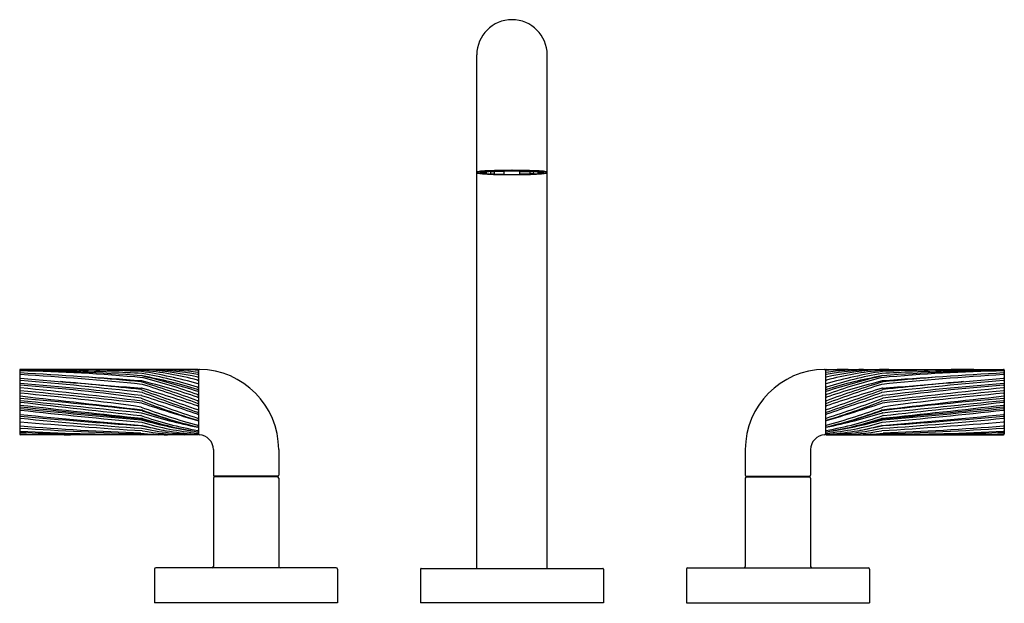
# Model space of a CAD drawing. Units: inches. Extents: x 5777.3 to 5792.1, y -11.6 to -2.8.
import ezdxf

# ---------------------------------------------------------------- set-up
doc = ezdxf.new("R2010")
doc.units = ezdxf.units.IN
doc.header["$LTSCALE"] = 0.64311
doc.header["$MEASUREMENT"] = 0
doc.layers.get('0').update_dxf_attribs({"color": 255, "linetype": 'CONTINUOUS'})
doc.layers.get('Defpoints').update_dxf_attribs({"linetype": 'CONTINUOUS'})
doc.styles.get("Standard").update_dxf_attribs({"font": 'txt', "width": 0.8})

msp = doc.modelspace()

# ---------------------------------------------------------------- linework, layer by layer
for p, q in [((5784.129, -11.055), (5784.129, -3.33)), ((5785.189, -11.055), (5785.189, -3.33)), ((5784.187, -5.103), (5784.187, -5.1)), ((5784.198, -5.098), (5784.198, -5.097)), ((5784.198, -5.098), (5784.271, -5.099)), ((5784.271, -5.108), (5784.198, -5.109)), ((5784.271, -5.089), (5784.271, -5.108)), ((5784.338, -5.085), (5784.391, -5.083)), ((5784.338, -5.085), (5784.338, -5.121)), ((5784.389, -5.088), (5784.338, -5.085)), ((5784.338, -5.121), (5784.389, -5.119)), ((5784.338, -5.121), (5784.404, -5.125)), ((5784.541, -5.083), (5784.389, -5.088)), ((5784.389, -5.088), (5784.389, -5.119)), ((5784.389, -5.119), (5784.541, -5.123)), ((5784.541, -5.123), (5784.518, -5.127)), ((5784.541, -5.083), (5784.521, -5.08)), ((5784.541, -5.123), (5784.541, -5.08)), ((5784.777, -5.123), (5784.777, -5.08)), ((5784.777, -5.083), (5784.797, -5.08)), ((5784.777, -5.083), (5784.929, -5.088)), ((5784.929, -5.119), (5784.777, -5.123)), ((5784.777, -5.123), (5784.8, -5.127)), ((5784.98, -5.121), (5784.914, -5.125)), ((5784.98, -5.085), (5784.927, -5.083)), ((5784.929, -5.088), (5784.98, -5.085)), ((5784.929, -5.088), (5784.929, -5.119)), ((5784.98, -5.121), (5784.929, -5.119)), ((5784.98, -5.085), (5784.98, -5.121)), ((5785.047, -5.089), (5785.047, -5.108)), ((5785.12, -5.098), (5785.047, -5.099)), ((5785.047, -5.108), (5785.12, -5.109)), ((5785.12, -5.098), (5785.12, -5.097)), ((5785.131, -5.103), (5785.131, -5.1)), ((5777.255, -8.073), (5777.255, -9.031)), ((5779.932, -8.061), (5777.267, -8.061)), ((5779.944, -8.073), (5779.944, -9.031)), ((5789.374, -8.073), (5789.374, -9.031)), ((5789.386, -8.061), (5792.051, -8.061)), ((5792.063, -8.073), (5792.063, -9.031)), ((5779.932, -9.043), (5777.267, -9.043)), ((5789.386, -9.043), (5792.051, -9.043)), ((5780.168, -9.267), (5780.168, -9.653)), ((5781.15, -9.267), (5781.15, -9.653)), ((5788.168, -9.267), (5788.168, -9.653)), ((5789.15, -9.267), (5789.15, -9.653)), ((5780.168, -9.695), (5780.168, -11.025)), ((5781.136, -9.667), (5780.182, -9.667)), ((5781.13, -9.675), (5780.188, -9.675)), ((5780.309, -9.667), (5780.309, -9.675)), ((5781.009, -9.667), (5781.009, -9.675)), ((5781.15, -9.695), (5781.15, -11.025)), ((5788.168, -9.695), (5788.168, -11.025)), ((5788.182, -9.667), (5789.136, -9.667)), ((5788.188, -9.675), (5789.13, -9.675)), ((5788.309, -9.667), (5788.309, -9.675)), ((5789.009, -9.667), (5789.009, -9.675)), ((5789.15, -9.695), (5789.15, -11.025)), ((5779.284, -11.065), (5779.284, -11.575)), ((5782.014, -11.045), (5779.304, -11.045)), ((5782.034, -11.065), (5782.034, -11.575)), ((5783.284, -11.065), (5783.284, -11.575)), ((5783.294, -11.055), (5786.024, -11.055)), ((5786.034, -11.065), (5786.034, -11.575)), ((5787.284, -11.065), (5787.284, -11.575)), ((5787.304, -11.045), (5790.014, -11.045)), ((5790.034, -11.065), (5790.034, -11.575)), ((5782.034, -11.575), (5779.284, -11.575)), ((5786.034, -11.575), (5783.284, -11.575)), ((5787.284, -11.575), (5790.034, -11.575))]:
    msp.add_line(p, q)
for centre, radius, start, end in [((5784.659, -3.33), 0.53, 0, 180), ((5784.134, -5.096), 0.00544, 117.3718, 150.7801), ((5784.141, -5.093), 0.0124, 184.8623, 228.3518), ((5784.146, -5.12), 0.0324, 101.9414, 117.3718), ((5784.148, -5.084), 0.0234, 229.846, 251.9972), ((5784.223, -5.482), 0.402, 95.278, 101.9414), ((5784.141, -5.103), 0.00166, 128.0251, 194.1928), ((5784.145, -5.1), 0.00663, 211.2401, 252.9608), ((5784.15, -5.116), 0.0173, 103.0687, 128.0251), ((5784.17, -5.021), 0.0908, 251.2102, 258.9566), ((5784.174, -5.025), 0.0876, 249.3202, 257.2361), ((5784.225, -5.436), 0.346, 95.1888, 103.0687), ((5784.243, -4.623), 0.495, 259.5533, 264.9781), ((5784.19, -5.112), 0.0133, 106.5431, 127.1376), ((5784.184, -5.104), 0.00208, 127.3754, 174.5198), ((5784.184, -5.103), 0.00214, 185.9359, 234.2647), ((5784.214, -5.034), 0.0778, 245.8679, 263.6676), ((5784.418, -7.592), 2.522, 92.4512, 95.278), ((5784.214, -5.183), 0.0882, 99.5629, 108.1898), ((5784.19, -5.104), 0.00357, 116.7414, 162.6631), ((5784.191, -5.102), 0.00428, 198.5972, 253.6207), ((5784.205, -5.134), 0.0363, 100.2915, 116.7414), ((5784.208, -5.062), 0.0483, 247.1953, 258.1641), ((5784.44, -7.809), 2.728, 92.3728, 95.1888), ((5784.332, -5.97), 0.883, 93.1467, 98.6176), ((5784.375, -3.246), 1.878, 264.6245, 266.759), ((5784.331, -4.216), 0.904, 262.0259, 266.37), ((5784.503, -1.081), 4.047, 266.6836, 267.8683), ((5784.548, -0.881), 4.246, 266.2964, 268.8284), ((5784.509, -8.606), 3.525, 91.9014, 93.6744), ((5784.691, -15.564), 10.498, 90.1742, 92.0803), ((5784.606, -11.815), 6.739, 91.1473, 92.3728), ((5784.558, 0.262), 5.391, 267.8183, 267.9251), ((5784.585, 1.01), 6.14, 267.9251, 268.5994), ((5784.886, -27.618), 22.541, 90.5762, 91.2544), ((5784.638, 3.06), 8.19, 268.5812, 269.2088), ((5784.708, 7.939), 13.068, 268.9162, 269.7834), ((5785.011, -50.616), 45.541, 90.4423, 90.6787), ((5791.357, 978.259), 983.412, 269.601899, 269.609733), ((5784.627, -15.564), 10.498, 87.9197, 89.8258), ((5784.307, -50.616), 45.541, 89.3213, 89.5577), ((5784.432, -27.618), 22.541, 88.7456, 89.4238), ((5784.61, 7.939), 13.068, 270.2166, 271.0838), ((5777.961, 978.259), 983.412, 270.390267, 270.398101), ((5784.68, 3.06), 8.19, 270.7912, 271.4188), ((5784.712, -11.815), 6.739, 87.6272, 88.8527), ((5784.77, -0.881), 4.246, 271.1716, 273.7036), ((5784.733, 1.01), 6.14, 271.4006, 272.0749), ((5784.809, -8.606), 3.525, 86.3256, 88.0986), ((5784.76, 0.262), 5.391, 272.0749, 272.1817), ((5784.815, -1.081), 4.047, 272.1317, 273.3164), ((5784.878, -7.809), 2.728, 84.8112, 87.6272), ((5784.9, -7.592), 2.522, 84.722, 87.5488), ((5784.986, -5.97), 0.883, 81.3824, 86.8533), ((5784.987, -4.216), 0.904, 273.63, 277.9741), ((5784.943, -3.246), 1.878, 273.241, 275.3755), ((5785.104, -5.034), 0.0778, 276.3324, 294.1321), ((5785.104, -5.183), 0.0882, 71.8102, 80.4371), ((5785.075, -4.623), 0.495, 275.0219, 280.4467), ((5785.113, -5.134), 0.0363, 63.2586, 79.7085), ((5785.11, -5.062), 0.0483, 281.8359, 292.8047), ((5785.093, -5.436), 0.346, 76.9313, 84.8112), ((5785.127, -5.102), 0.00428, 286.3793, 341.4028), ((5785.128, -5.104), 0.00357, 17.3369, 63.2586), ((5785.128, -5.112), 0.0133, 52.8624, 73.4569), ((5785.095, -5.482), 0.402, 78.0586, 84.722), ((5785.134, -5.104), 0.00208, 5.4802, 52.6246), ((5785.134, -5.103), 0.00214, 305.7353, 354.0641), ((5785.144, -5.025), 0.0876, 282.7639, 290.6798), ((5785.148, -5.021), 0.0908, 281.0434, 288.7898), ((5785.168, -5.116), 0.0173, 51.9749, 76.9313), ((5785.173, -5.1), 0.00663, 287.0392, 328.7599), ((5785.17, -5.084), 0.0234, 288.0028, 310.154), ((5785.177, -5.103), 0.00166, 345.8072, 51.9749), ((5785.172, -5.12), 0.0324, 62.6282, 78.0586), ((5785.177, -5.093), 0.0124, 311.6482, 355.1377), ((5785.184, -5.096), 0.00544, 29.2199, 62.6282), ((5777.267, -8.073), 0.012, 90, 180), ((5777.265, -8.078), 0.01, 89.6888, 180), ((5777.265, -8.081), 0.01, 88.7857, 180), ((5777.265, -8.093), 0.01, 88.8442, 180), ((5777.265, -8.125), 0.01, 86.628, 180), ((5777.265, -8.149), 0.01, 86.459, 180), ((5777.056, -46.542), 38.474, 87.6499, 89.6888), ((5776.504, -43.99), 35.927, 85.8897, 88.7857), ((5776.74, -34.099), 26.021, 84.7974, 88.8442), ((5769.302, -143.277), 135.397, 85.8537, 86.628), ((5774.164, -58.263), 50.22, 84.3612, 86.459), ((5777.462, -49.519), 41.459, 87.7528, 89.6532), ((5778.227, -46.054), 37.986, 88.6858, 89.9468), ((5776.877, -50.919), 42.855, 87.0304, 87.6499), ((5778.945, -12.22), 4.16, 86.22, 89.3606), ((5779.088, -8.102), 0.01, 81.0294, 87.7528), ((5777.909, -15.57), 7.571, 74.4619, 81.0294), ((5779.096, -8.131), 0.01, 80.0178, 87.0304), ((5779.098, -8.087), 0.01, 85.3199, 88.6858), ((5778.046, -14.099), 6.069, 71.9051, 80.0178), ((5778.715, -12.757), 4.695, 74.9905, 85.3199), ((5779.176, -12.11), 4.043, 79.1676, 89.8307), ((5778.776, -13.428), 5.377, 77.5419, 85.2743), ((5779.252, -13.027), 4.968, 82.0934, 88.5935), ((5779.59, -11.84), 3.78, 84.7663, 89.7676), ((5780.204, -0.522), 7.55, 266.8268, 267.9518), ((5779.932, -8.073), 0.012, 0, 90), ((5779.934, -8.077), 0.01, 0, 87.9518), ((5779.934, -8.086), 0.01, 0, 84.7663), ((5779.934, -8.116), 0.01, 0, 82.0934), ((5779.934, -8.149), 0.01, 0, 79.1676), ((5779.958, -8.075), 0.014, 89.327, 180), ((5779.944, -9.267), 1.206, 0, 89.327), ((5789.374, -9.267), 1.206, 90.673, 180), ((5789.36, -8.075), 0.014, 0, 90.673), ((5789.386, -8.073), 0.012, 90, 180), ((5789.384, -8.077), 0.01, 92.0482, 180), ((5789.384, -8.086), 0.01, 95.2337, 180), ((5789.384, -8.116), 0.01, 97.9066, 180), ((5789.384, -8.149), 0.01, 100.8324, 180), ((5791.409, -15.57), 7.571, 98.9706, 105.5381), ((5790.142, -12.11), 4.043, 90.1693, 100.8324), ((5790.542, -13.428), 5.377, 94.7257, 102.4581), ((5790.066, -13.027), 4.968, 91.4065, 97.9066), ((5789.728, -11.84), 3.78, 90.2324, 95.2337), ((5789.114, -0.522), 7.55, 272.0482, 273.1732), ((5790.603, -12.757), 4.695, 94.6801, 105.0095), ((5791.272, -14.099), 6.069, 99.9822, 108.0949), ((5790.373, -12.22), 4.16, 90.6394, 93.78), ((5792.578, -34.099), 26.021, 91.1558, 95.2026), ((5790.22, -8.087), 0.01, 91.3142, 94.6801), ((5791.091, -46.054), 37.986, 90.0532, 91.3142), ((5790.222, -8.131), 0.01, 92.9696, 99.9822), ((5795.154, -58.263), 50.22, 93.541, 95.6388), ((5792.441, -50.919), 42.855, 92.3501, 92.9696), ((5800.016, -143.277), 135.397, 93.372, 94.1463), ((5790.23, -8.102), 0.01, 92.2472, 98.9706), ((5791.856, -49.519), 41.459, 90.3468, 92.2472), ((5792.814, -43.99), 35.927, 91.2143, 94.1103), ((5792.262, -46.542), 38.474, 90.3112, 92.3501), ((5792.051, -8.073), 0.012, 0, 90), ((5792.053, -8.125), 0.01, 0, 93.372), ((5792.053, -8.149), 0.01, 0, 93.541), ((5792.053, -8.078), 0.01, 0, 90.3112), ((5792.053, -8.081), 0.01, 0, 91.2143), ((5792.053, -8.093), 0.01, 0, 91.1558), ((5777.265, -8.201), 0.01, 84.7984, 180), ((5777.265, -8.237), 0.01, 85.066, 180), ((5777.265, -8.266), 0.01, 180, 265.7886), ((5774.545, -45.213), 37.038, 82.9501, 85.7886), ((5787.877, 108.367), 117.04, 264.79841, 265.69383), ((5770.905, -81.908), 73.956, 83.63955, 85.06604), ((5770.965, -84.301), 76.37, 83.90187, 84.81304), ((5775.734, -41.741), 33.659, 84.2968, 85.5596), ((5779.078, -8.165), 0.01, 76.4408, 85.8897), ((5779.078, -8.258), 0.01, 73.1604, 84.2968), ((5776.078, -20.604), 12.806, 72.4633, 76.4408), ((5774.386, -23.759), 16.205, 69.9923, 73.1604), ((5779.091, -8.245), 0.01, 76.1998, 85.8537), ((5776.621, -18.301), 10.365, 71.3765, 76.1998), ((5779.097, -8.296), 0.01, 72.2428, 84.3612), ((5779.099, -8.195), 0.01, 75.701, 84.7974), ((5773.37, -26.181), 18.79, 69.5643, 72.2428), ((5777.777, -15.412), 7.372, 73.0088, 79.6453), ((5776.94, -16.665), 8.751, 70.0183, 75.701), ((5779.934, -8.212), 0.01, 254.9905, 0), ((5779.934, -8.187), 0.01, 0, 77.5419), ((5779.934, -8.285), 0.01, 0, 74.4619), ((5789.384, -8.187), 0.01, 102.4581, 180), ((5789.384, -8.212), 0.01, 180, 285.0095), ((5789.384, -8.285), 0.01, 105.5381, 180), ((5793.24, -20.604), 12.806, 103.5592, 107.5367), ((5791.541, -15.412), 7.372, 100.3547, 106.9912), ((5792.378, -16.665), 8.751, 104.299, 109.9817), ((5792.697, -18.301), 10.365, 103.8002, 108.6235), ((5794.932, -23.759), 16.205, 106.8396, 110.0077), ((5795.948, -26.181), 18.79, 107.7572, 110.4357), ((5790.219, -8.195), 0.01, 95.2026, 104.299), ((5790.221, -8.296), 0.01, 95.6388, 107.7572), ((5798.413, -81.908), 73.956, 94.93396, 96.36045), ((5790.227, -8.245), 0.01, 94.1463, 103.8002), ((5794.774, -45.213), 37.038, 94.2114, 97.0499), ((5781.441, 108.367), 117.04, 274.30617, 275.20159), ((5790.24, -8.165), 0.01, 94.1103, 103.5592), ((5790.24, -8.258), 0.01, 95.7032, 106.8396), ((5793.584, -41.741), 33.659, 94.4404, 95.7032), ((5798.353, -84.301), 76.37, 95.18696, 96.09813), ((5792.053, -8.201), 0.01, 0, 95.2016), ((5792.053, -8.237), 0.01, 0, 94.934), ((5792.053, -8.266), 0.01, 274.2114, 360), ((5777.265, -8.308), 0.01, 85.7282, 180), ((5777.265, -8.328), 0.01, 180, 264.2062), ((5777.265, -8.37), 0.01, 180, 264.4363), ((5777.265, -8.431), 0.01, 85.0867, 180), ((5766.432, -115.097), 107.308, 83.22085, 84.20617), ((5758.492, -201.088), 193.619, 83.89297, 84.43631), ((5775.185, -36.162), 27.941, 81.9881, 85.7282), ((5774.432, -41.393), 33.094, 81.9268, 85.0867), ((5779.077, -8.373), 0.01, 70.3566, 83.9019), ((5835.334, 149.238), 167.341, 250.35663, 250.6655), ((5779.088, -8.352), 0.01, 73.1401, 85.6938), ((5769.27, -40.75), 33.863, 71.6491, 73.1401), ((5779.097, -8.418), 0.01, 70.0551, 83.6395), ((5817.169, 96.498), 111.6, 250.05509, 250.50781), ((5779.934, -8.32), 0.01, 251.9051, 360), ((5779.934, -8.353), 0.01, 253.0088, 0), ((5779.934, -8.432), 0.01, 250.0183, 360), ((5779.934, -8.403), 0.01, 0, 72.4633), ((5789.384, -8.32), 0.01, 180, 288.0949), ((5789.384, -8.353), 0.01, 180, 286.9912), ((5789.384, -8.403), 0.01, 107.5367, 180), ((5789.384, -8.432), 0.01, 180, 289.9817), ((5800.048, -40.75), 33.863, 106.8599, 108.3509), ((5733.984, 149.238), 167.341, 289.3345, 289.64337), ((5752.149, 96.498), 111.6, 289.49219, 289.94491), ((5790.221, -8.418), 0.01, 96.3605, 109.9449), ((5802.887, -115.097), 107.308, 95.79383, 96.77915), ((5790.23, -8.352), 0.01, 94.3062, 106.8599), ((5810.826, -201.088), 193.619, 95.56369, 96.10703), ((5790.241, -8.373), 0.01, 96.0981, 109.6434), ((5794.133, -36.162), 27.941, 94.2718, 98.0119), ((5794.886, -41.393), 33.094, 94.9133, 98.0732), ((5792.053, -8.308), 0.01, 360, 94.2718), ((5792.053, -8.431), 0.01, 0, 94.9133), ((5792.053, -8.328), 0.01, 275.7938, 0), ((5792.053, -8.37), 0.01, 275.5637, 0), ((5777.265, -8.455), 0.01, 180, 263.6219), ((5777.265, -8.489), 0.01, 180, 265.4008), ((5777.265, -8.537), 0.01, 83.9937, 180), ((5777.265, -8.564), 0.01, 83.4268, 180), ((5707.456, -632.968), 628.392, 83.453577, 83.621897), ((5773.376, -56.829), 48.485, 83.2252, 85.4008), ((5810.384, 306.236), 316.5, 263.99369, 264.32458), ((5802.478, 210.244), 220.245, 263.42675, 263.90093), ((5779.078, -8.503), 0.01, 69.3741, 81.9881), ((5786.256, 10.569), 20.369, 249.3741, 251.9078), ((5779.089, -8.466), 0.01, 72.3067, 82.9501), ((5779.09, -8.577), 0.01, 71.8316, 83.893), ((5768.043, -43.091), 36.354, 70.9138, 72.3067), ((5790.498, 26.187), 36.578, 251.8316, 253.2083), ((5779.097, -8.55), 0.01, 69.2112, 83.2208), ((5784.05, 4.495), 13.944, 249.2112, 252.8199), ((5779.934, -8.469), 0.01, 251.3765, 0), ((5779.934, -8.522), 0.01, 249.9923, 0), ((5779.934, -8.565), 0.01, 249.5643, 0), ((5789.384, -8.469), 0.01, 180, 288.6235), ((5789.384, -8.522), 0.01, 180, 290.0077), ((5789.384, -8.565), 0.01, 180, 290.4357), ((5801.275, -43.091), 36.354, 107.6933, 109.0862), ((5783.062, 10.569), 20.369, 288.0922, 290.6259), ((5785.268, 4.495), 13.944, 287.1801, 290.7888), ((5778.82, 26.187), 36.578, 286.7917, 288.1684), ((5790.221, -8.55), 0.01, 96.7792, 110.7888), ((5861.862, -632.968), 628.392, 96.378103, 96.546423), ((5795.942, -56.829), 48.485, 94.5992, 96.7748), ((5790.228, -8.577), 0.01, 96.107, 108.1684), ((5790.229, -8.466), 0.01, 97.0499, 107.6933), ((5758.934, 306.236), 316.5, 275.67542, 276.00631), ((5790.24, -8.503), 0.01, 98.0119, 110.6259), ((5766.84, 210.244), 220.245, 276.09907, 276.57325), ((5792.053, -8.537), 0.01, 0, 96.0063), ((5792.053, -8.564), 0.01, 0, 96.5732), ((5792.053, -8.455), 0.01, 276.3781, 0), ((5792.053, -8.489), 0.01, 274.5992, 0), ((5777.265, -8.589), 0.01, 180, 263.566), ((5777.265, -8.611), 0.01, 180, 263.6367), ((5777.265, -8.658), 0.01, 84.1874, 180), ((5777.265, -8.683), 0.01, 83.7213, 180), ((5777.265, -8.727), 0.01, 180, 264.0156), ((5799.113, 185.148), 194.974, 263.56596, 264.10819), ((5785.523, 65.438), 74.519, 263.63667, 265.05135), ((5789.516, 111.687), 120.958, 264.18737, 265.05274), ((5787.548, 84.774), 94.011, 263.72128, 264.8388), ((5779.078, -8.637), 0.01, 69.4576, 81.9268), ((5782.224, -0.24), 8.957, 249.4576, 255.1676), ((5779.084, -8.723), 0.01, 72.3719, 84.3246), ((5781.388, -1.47), 7.6, 252.3719, 258.9553), ((5779.095, -8.692), 0.01, 70.1717, 83.2252), ((5779.097, -8.683), 0.01, 69.8536, 83.4536), ((5781.426, -2.228), 6.861, 250.1717, 256.6926), ((5781.752, -1.446), 7.699, 249.8536, 256.3211), ((5779.934, -8.6), 0.01, 251.6491, 0), ((5779.934, -8.656), 0.01, 250.6655, 0), ((5779.934, -8.696), 0.01, 250.5078, 360), ((5779.934, -8.726), 0.01, 250.9138, 0), ((5789.384, -8.6), 0.01, 180, 288.3509), ((5789.384, -8.656), 0.01, 180, 289.3345), ((5789.384, -8.696), 0.01, 180, 289.4922), ((5789.384, -8.726), 0.01, 180, 289.0862), ((5787.566, -1.446), 7.699, 283.6789, 290.1464), ((5787.93, -1.47), 7.6, 281.0447, 287.6281), ((5787.094, -0.24), 8.957, 284.8324, 290.5424), ((5787.892, -2.228), 6.861, 283.3074, 289.8283), ((5790.221, -8.683), 0.01, 96.5464, 110.1464), ((5770.205, 185.148), 194.974, 275.89181, 276.43404), ((5790.223, -8.692), 0.01, 96.7748, 109.8283), ((5783.795, 65.438), 74.519, 274.94865, 276.36333), ((5781.77, 84.774), 94.011, 275.1612, 276.27872), ((5790.235, -8.723), 0.01, 95.6754, 107.6281), ((5779.802, 111.687), 120.958, 274.94726, 275.81263), ((5790.24, -8.637), 0.01, 98.0732, 110.5424), ((5792.053, -8.658), 0.01, 0, 95.8126), ((5792.053, -8.683), 0.01, 0, 96.2787), ((5792.053, -8.589), 0.01, 276.434, 0), ((5792.053, -8.611), 0.01, 276.3633, 0), ((5792.053, -8.727), 0.01, 275.9844, 0), ((5777.265, -8.773), 0.01, 84.7285, 180), ((5777.265, -8.806), 0.01, 84.4152, 180), ((5777.265, -8.841), 0.01, 180, 265.3848), ((5783.974, 55.268), 64.356, 264.01561, 265.65531), ((5785.536, 93.621), 102.805, 265.38479, 266.41031), ((5783.66, 60.539), 69.596, 264.72845, 266.22499), ((5783.237, 52.264), 61.351, 264.41523, 266.12262), ((5779.077, -8.765), 0.01, 70.9554, 83.9009), ((5780.972, -3.276), 5.797, 250.9554, 259.6709), ((5779.084, -8.83), 0.01, 74.5178, 85.0527), ((5780.973, -2.009), 7.068, 254.5178, 261.5307), ((5779.09, -8.866), 0.01, 73.4872, 84.8388), ((5780.35, -4.617), 4.422, 253.4872, 264.5957), ((5779.094, -8.813), 0.01, 72.5008, 85.0514), ((5780.602, -4.029), 5.006, 252.5008, 257.466), ((5779.097, -8.807), 0.01, 71.8157, 84.1082), ((5780.763, -3.736), 5.328, 251.8157, 261.0285), ((5779.934, -8.783), 0.01, 251.9078, 0), ((5779.934, -8.817), 0.01, 252.8199, 0), ((5779.934, -8.822), 0.01, 253.2083, 0), ((5789.384, -8.783), 0.01, 180, 288.0922), ((5789.384, -8.817), 0.01, 180, 287.1801), ((5789.384, -8.822), 0.01, 180, 286.7917), ((5788.345, -2.009), 7.068, 278.4693, 285.4822), ((5788.968, -4.617), 4.422, 275.4043, 286.5128), ((5788.346, -3.276), 5.797, 280.3291, 289.0446), ((5788.555, -3.736), 5.328, 278.9715, 288.1843), ((5788.716, -4.029), 5.006, 282.534, 287.4992), ((5790.221, -8.807), 0.01, 95.8918, 108.1843), ((5783.782, 93.621), 102.805, 273.58969, 274.61521), ((5785.344, 55.268), 64.356, 274.34469, 275.98439), ((5790.224, -8.813), 0.01, 94.9486, 107.4992), ((5790.228, -8.866), 0.01, 95.1612, 106.5128), ((5786.081, 52.264), 61.351, 273.87738, 275.58477), ((5790.234, -8.83), 0.01, 94.9473, 105.4822), ((5790.241, -8.765), 0.01, 96.0991, 109.0446), ((5785.658, 60.539), 69.596, 273.77501, 275.27155), ((5792.053, -8.773), 0.01, 0, 95.2715), ((5792.053, -8.806), 0.01, 0, 95.5848), ((5792.053, -8.841), 0.01, 274.6152, 0), ((5777.265, -8.902), 0.01, 180, 265.5709), ((5777.265, -8.934), 0.01, 180, 266.1277), ((5777.265, -8.979), 0.01, 180, 267.0449), ((5777.265, -8.999), 0.01, 180, 267.7175), ((5777.265, -9.023), 0.01, 180, 268.723), ((5777.267, -9.031), 0.012, 180, 270), ((5780.9, 38.02), 47.072, 265.5709, 267.7826), ((5780.315, 36.124), 45.171, 266.1277, 268.4476), ((5779.422, 32.795), 41.84, 267.0449, 269.516), ((5779.07, 36.283), 45.327, 267.7175, 269.5279), ((5779.077, -8.916), 0.01, 77.9114, 86.225), ((5779.078, -9.027), 0.01, 83.3485, 87.7826), ((5779.522, -5.22), 3.824, 263.3485, 269.3763), ((5782.432, 6.747), 16.008, 257.9114, 259.1829), ((5779.087, -8.956), 0.01, 77.7758, 86.1226), ((5779.928, -5.075), 3.961, 257.7758, 269.901), ((5779.091, -9.04), 0.01, 85.8063, 88.4476), ((5779.482, -3.702), 5.343, 265.8063, 268.5322), ((5779.098, -8.913), 0.01, 74.9652, 85.6553), ((5780.168, -4.927), 4.117, 254.9652, 266.7335), ((5779.099, -8.993), 0.01, 79.8848, 86.4103), ((5779.785, -5.149), 3.895, 259.8848, 269.2823), ((5779.934, -8.889), 0.01, 255.1676, 0), ((5779.934, -8.916), 0.01, 256.3211, 0), ((5779.934, -8.92), 0.01, 258.9553, 0), ((5779.934, -8.969), 0.01, 259.6709, 0), ((5779.934, -8.988), 0.01, 261.0285, 0), ((5779.932, -9.031), 0.012, 270, 0), ((5779.934, -8.99), 0.01, 261.5307, 0), ((5779.934, -9.009), 0.01, 264.5957, 0), ((5779.934, -9.027), 0.01, 266.7335, 0), ((5779.958, -9.029), 0.014, 180, 266.6277), ((5789.36, -9.029), 0.014, 273.3723, 360), ((5789.384, -8.889), 0.01, 180, 284.8324), ((5789.384, -8.916), 0.01, 180, 283.6789), ((5789.384, -8.92), 0.01, 180, 281.0447), ((5789.384, -8.969), 0.01, 180, 280.3291), ((5789.384, -8.988), 0.01, 180, 278.9715), ((5789.384, -8.99), 0.01, 180, 278.4693), ((5789.384, -9.009), 0.01, 180, 275.4043), ((5789.384, -9.027), 0.01, 180, 273.2665), ((5789.386, -9.031), 0.012, 180, 270), ((5789.15, -4.927), 4.117, 273.2665, 285.0348), ((5789.39, -5.075), 3.961, 270.099, 282.2242), ((5789.533, -5.149), 3.895, 270.7177, 280.1152), ((5789.796, -5.22), 3.824, 270.6237, 276.6515), ((5786.886, 6.747), 16.008, 280.8171, 282.0886), ((5789.836, -3.702), 5.343, 271.4678, 274.1937), ((5790.219, -8.993), 0.01, 93.5897, 100.1152), ((5790.22, -8.913), 0.01, 94.3447, 105.0348), ((5790.227, -9.04), 0.01, 91.5524, 94.1937), ((5789.003, 36.124), 45.171, 271.5524, 273.8723), ((5790.231, -8.956), 0.01, 93.8774, 102.2242), ((5790.241, -8.916), 0.01, 93.775, 102.0886), ((5790.24, -9.027), 0.01, 92.2174, 96.6515), ((5788.418, 38.02), 47.072, 272.2174, 274.4291), ((5789.896, 32.795), 41.84, 270.484, 272.9551), ((5790.248, 36.283), 45.327, 270.4721, 272.2825), ((5792.051, -9.031), 0.012, 270, 0), ((5792.053, -8.979), 0.01, 272.9551, 360), ((5792.053, -8.999), 0.01, 272.2825, 360), ((5792.053, -9.023), 0.01, 271.277, 0), ((5792.053, -8.902), 0.01, 274.4291, 0), ((5792.053, -8.934), 0.01, 273.8723, 0), ((5778.166, 31.372), 40.416, 268.723, 269.7924), ((5779.944, -9.267), 0.224, 0, 86.6277), ((5789.374, -9.267), 0.224, 93.3723, 180), ((5791.152, 31.372), 40.416, 270.2076, 271.277), ((5780.182, -9.653), 0.014, 180, 270), ((5780.188, -9.695), 0.02, 90, 180), ((5781.13, -9.695), 0.02, 0, 90), ((5781.136, -9.653), 0.014, 270, 0), ((5788.182, -9.653), 0.014, 180, 270), ((5788.188, -9.695), 0.02, 90, 180), ((5789.13, -9.695), 0.02, 360, 90), ((5789.136, -9.653), 0.014, 270, 360), ((5779.304, -11.065), 0.02, 90, 180), ((5780.148, -11.025), 0.02, 270, 0), ((5781.17, -11.025), 0.02, 180, 270), ((5782.014, -11.065), 0.02, 360, 90), ((5783.294, -11.065), 0.01, 90, 180), ((5786.024, -11.065), 0.01, 0, 90), ((5787.304, -11.065), 0.02, 90, 180), ((5788.148, -11.025), 0.02, 270, 0), ((5789.17, -11.025), 0.02, 180, 270), ((5790.014, -11.065), 0.02, 360, 90)]:
    msp.add_arc(centre, radius, start, end)

# ---------------------------------------------------------------- texts
at = {"layer": 'Defpoints'}
for tag, p, s in [('MODELNUMBER', (5784.659, -11.576), 'P40882-SN'), ('TRADENAME', (5784.659, -11.578), 'ONE'), ('PRODUCT', (5784.659, -11.58), 'BATHROOM SINK FAUCET')]:
    msp.add_attdef(tag, p, s, height=0.001, dxfattribs=at)

doc.saveas('drawing.dxf')
